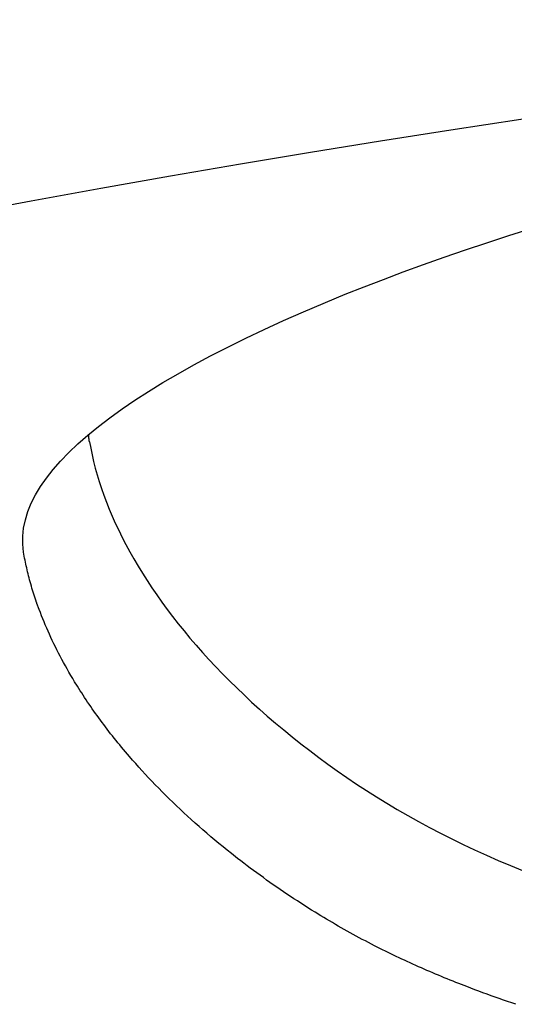
# Model space of a CAD drawing. Extents: x 938 to 1038, y 781 to 934.
# Drawn here: x 979 to 981, y 877 to 881 of the extents above; entities that cross this region are included whole.
import ezdxf

# ---------------------------------------------------------------- set-up
doc = ezdxf.new("R2010")
doc.units = 0
doc.header["$MEASUREMENT"] = 0
doc.layers.add('1', color=4, linetype='Continuous')
doc.layers.add('Spa Shell', color=4, linetype='Continuous')

# ---------------------------------------------------------------- blocks, each defined once
blk = doc.blocks.new('2010VISTA')
at = {"layer": 'Spa Shell', "color": 3, "linetype": 'Continuous'}
for points in [[(45.8341, 81.0203), (45.6015, 80.9992), (45.3691, 80.9771), (45.1369, 80.9538), (44.9047, 80.9293), (44.6728, 80.9037), (44.4409, 80.8769), (44.2093, 80.849), (43.9778, 80.8199), (43.7465, 80.7897), (43.5153, 80.7583), (43.2844, 80.7258), (43.0536, 80.6921), (42.8231, 80.6573), (42.5927, 80.6213), (42.3625, 80.5842), (42.1326, 80.546), (41.9029, 80.5065), (41.6734, 80.466), (41.4441, 80.4243), (41.2151, 80.3814)], [(42.4764, 80.1184), (42.5385, 80.1431), (42.6022, 80.1676), (42.6673, 80.192), (42.7339, 80.2163), (42.802, 80.2403), (42.8714, 80.2642), (42.9423, 80.2878), (43.0145, 80.3112), (43.088, 80.3344)], [(41.4199, 79.2715), (41.417, 79.2977), (41.417, 79.3242), (41.4198, 79.3509), (41.4255, 79.3778), (41.4339, 79.4048), (41.4451, 79.4321), (41.459, 79.4595), (41.4756, 79.4872), (41.4949, 79.5149), (41.5168, 79.5428), (41.5414, 79.5709), (41.5686, 79.5991), (41.5984, 79.6274), (41.6308, 79.6559), (41.6657, 79.6844), (41.7031, 79.7131), (41.7431, 79.7419), (41.7855, 79.7707), (41.8303, 79.7996), (41.8776, 79.8286), (41.9273, 79.8577), (41.9794, 79.8868), (42.0338, 79.9159), (42.0906, 79.9451), (42.1495, 79.9742), (42.2107, 80.0033), (42.274, 80.0322), (42.3394, 80.0611), (42.4764, 80.1184)], [(41.6361, 79.6343), (41.6359, 79.6355), (41.6357, 79.6367), (41.6356, 79.6379), (41.6354, 79.6391), (41.6352, 79.6403), (41.6351, 79.6415), (41.6349, 79.6427), (41.6348, 79.6439), (41.6346, 79.645), (41.6345, 79.6462), (41.6344, 79.6474), (41.6342, 79.6486), (41.6341, 79.6498), (41.634, 79.651), (41.6339, 79.6522), (41.6338, 79.6534), (41.6337, 79.6546), (41.6336, 79.6558), (41.6335, 79.6582)], [(41.6361, 79.6343), (41.6401, 79.6129), (41.6445, 79.5914), (41.6496, 79.5696), (41.6552, 79.5477), (41.6614, 79.5256), (41.6681, 79.5034), (41.6755, 79.4809), (41.6834, 79.4584), (41.6919, 79.4357), (41.701, 79.4129), (41.7108, 79.3899), (41.7211, 79.3668), (41.7321, 79.3436), (41.7437, 79.3202), (41.7559, 79.2968), (41.7687, 79.2732), (41.7821, 79.2496), (41.7961, 79.226), (41.8106, 79.2023), (41.8257, 79.1786), (41.8414, 79.1548), (41.8576, 79.1311), (41.8743, 79.1074), (41.8916, 79.0837), (41.9095, 79.0601), (41.9279, 79.0365), (41.9469, 79.0129), (41.9665, 78.9894), (41.9866, 78.9659), (42.0074, 78.9424), (42.0287, 78.9191), (42.0506, 78.8957), (42.0731, 78.8724), (42.0962, 78.8491), (42.1199, 78.8259), (42.1442, 78.8027), (42.169, 78.7796), (42.1945, 78.7565), (42.2206, 78.7335), (42.2473, 78.7106), (42.2745, 78.6877), (42.3024, 78.665), (42.3308, 78.6424), (42.3598, 78.6199), (42.3894, 78.5976), (42.4196, 78.5755), (42.4504, 78.5535), (42.4817, 78.5318), (42.5137, 78.5103), (42.5462, 78.489), (42.5793, 78.468), (42.613, 78.4473), (42.6472, 78.4269), (42.682, 78.4069), (42.7174, 78.3871), (42.7532, 78.3677), (42.7896, 78.3486), (42.8265, 78.33), (42.8639, 78.3117), (42.9019, 78.2937), (42.9404, 78.2762), (42.9795, 78.259), (43.0192, 78.2422), (43.0594, 78.2258)], [(41.4624, 79.1068), (41.46, 79.1136), (41.4578, 79.1204), (41.4555, 79.1271), (41.4534, 79.1338), (41.4513, 79.1405), (41.4492, 79.1472), (41.4472, 79.1539), (41.4452, 79.1605), (41.4433, 79.1672), (41.4414, 79.1738), (41.4396, 79.1804), (41.4379, 79.187), (41.4362, 79.1936), (41.4345, 79.2002), (41.4329, 79.2068), (41.4314, 79.2133), (41.4299, 79.2198), (41.4285, 79.2264), (41.4271, 79.2328), (41.4257, 79.2393), (41.4245, 79.2458), (41.4232, 79.2522), (41.4221, 79.2587), (41.4199, 79.2715)], [(41.4636, 79.1034), (41.4635, 79.1036), (41.4634, 79.1038), (41.4634, 79.1039), (41.4633, 79.1041), (41.4633, 79.1043), (41.4632, 79.1045), (41.4632, 79.1046), (41.4631, 79.1048), (41.463, 79.105), (41.463, 79.1051), (41.4629, 79.1053), (41.4629, 79.1055), (41.4628, 79.1057), (41.4627, 79.1058), (41.4627, 79.106), (41.4626, 79.1062), (41.4626, 79.1063), (41.4625, 79.1065), (41.4624, 79.1068)], [(41.5874, 78.8463), (41.5811, 78.8568), (41.5749, 78.8672), (41.5688, 78.8776), (41.5628, 78.8881), (41.5569, 78.8985), (41.5512, 78.9089), (41.5456, 78.9193), (41.54, 78.9297), (41.5346, 78.9401), (41.5293, 78.9504), (41.5242, 78.9608), (41.5191, 78.9711), (41.5141, 78.9814), (41.5093, 78.9917), (41.5046, 79.0019), (41.5, 79.0122), (41.4955, 79.0224), (41.4911, 79.0326), (41.4868, 79.0428), (41.4826, 79.053), (41.4786, 79.0631), (41.4747, 79.0732), (41.4709, 79.0833), (41.4636, 79.1034)], [(41.7478, 78.6237), (41.7417, 78.6311), (41.7355, 78.6386), (41.7295, 78.646), (41.7235, 78.6534), (41.7176, 78.6608), (41.7117, 78.6682), (41.7058, 78.6756), (41.7001, 78.683), (41.6944, 78.6905), (41.6887, 78.6979), (41.6831, 78.7053), (41.6776, 78.7127), (41.6721, 78.7202), (41.6666, 78.7276), (41.6613, 78.735), (41.6559, 78.7424), (41.6507, 78.7499), (41.6455, 78.7573), (41.6403, 78.7647), (41.6352, 78.7722), (41.6302, 78.7796), (41.6252, 78.787), (41.6203, 78.7944), (41.6154, 78.8018), (41.6106, 78.8093), (41.6058, 78.8167), (41.6011, 78.8241), (41.5965, 78.8315), (41.5874, 78.8463)], [(42.1027, 78.282), (42.089, 78.293), (42.0753, 78.304), (42.0618, 78.3151), (42.0484, 78.3262), (42.0351, 78.3373), (42.022, 78.3485), (42.009, 78.3597), (41.9962, 78.3709), (41.9834, 78.3822), (41.9708, 78.3935), (41.9584, 78.4048), (41.9461, 78.4161), (41.9339, 78.4275), (41.9219, 78.4389), (41.91, 78.4503), (41.8982, 78.4617), (41.8865, 78.4732), (41.8751, 78.4847), (41.8637, 78.4962), (41.8525, 78.5077), (41.8414, 78.5192), (41.8304, 78.5308), (41.8196, 78.5424), (41.809, 78.5539), (41.7984, 78.5655), (41.788, 78.5772), (41.7778, 78.5888), (41.7677, 78.6004), (41.7478, 78.6237)], [(42.3778, 78.0892), (42.366, 78.0965), (42.3542, 78.1039), (42.3425, 78.1113), (42.3308, 78.1188), (42.3193, 78.1263), (42.3078, 78.1338), (42.2964, 78.1414), (42.285, 78.1489), (42.2737, 78.1566), (42.2625, 78.1642), (42.2514, 78.1719), (42.2403, 78.1796), (42.2293, 78.1873), (42.2184, 78.1951), (42.2075, 78.2028), (42.1967, 78.2106), (42.186, 78.2185), (42.1753, 78.2263), (42.1647, 78.2342), (42.1542, 78.2421), (42.1438, 78.25), (42.1334, 78.258), (42.1231, 78.266), (42.1027, 78.282)], [(42.5731, 77.9792), (42.5629, 77.9844), (42.5528, 77.9896), (42.5427, 77.9949), (42.5327, 78.0002), (42.5227, 78.0056), (42.5127, 78.011), (42.5028, 78.0164), (42.4929, 78.0218), (42.4831, 78.0273), (42.4733, 78.0328), (42.4636, 78.0383), (42.4539, 78.0438), (42.4442, 78.0494), (42.4346, 78.055), (42.425, 78.0607), (42.4155, 78.0663), (42.406, 78.072), (42.3966, 78.0777), (42.3778, 78.0892)], [(42.8501, 77.855), (42.8404, 77.8588), (42.8308, 77.8627), (42.8211, 77.8665), (42.8116, 77.8704), (42.802, 77.8743), (42.7925, 77.8783), (42.783, 77.8822), (42.7735, 77.8862), (42.7641, 77.8902), (42.7547, 77.8942), (42.7453, 77.8982), (42.736, 77.9023), (42.7267, 77.9063), (42.7174, 77.9104), (42.7081, 77.9146), (42.6989, 77.9187), (42.6897, 77.9229), (42.6806, 77.9271), (42.6714, 77.9313), (42.6623, 77.9355), (42.6533, 77.9398), (42.6442, 77.9441), (42.6352, 77.9484), (42.6263, 77.9527), (42.6173, 77.957), (42.6084, 77.9614), (42.5995, 77.9658), (42.5907, 77.9702), (42.5731, 77.9792)], [(43.0376, 77.7869), (43.0239, 77.7915), (43.0102, 77.7962), (42.9966, 77.8009), (42.983, 77.8056), (42.9694, 77.8104), (42.956, 77.8152), (42.9425, 77.8201), (42.9292, 77.825), (42.9159, 77.8299), (42.9026, 77.8348), (42.8894, 77.8398), (42.8762, 77.8449), (42.8501, 77.855)]]:
    blk.add_lwpolyline(points, dxfattribs=at)

msp = doc.modelspace()

# ---------------------------------------------------------------- block references
at = {"layer": '1'}
msp.add_blockref('2010VISTA', (937.8767, 799.5644), dxfattribs=at)

doc.saveas('drawing.dxf')
